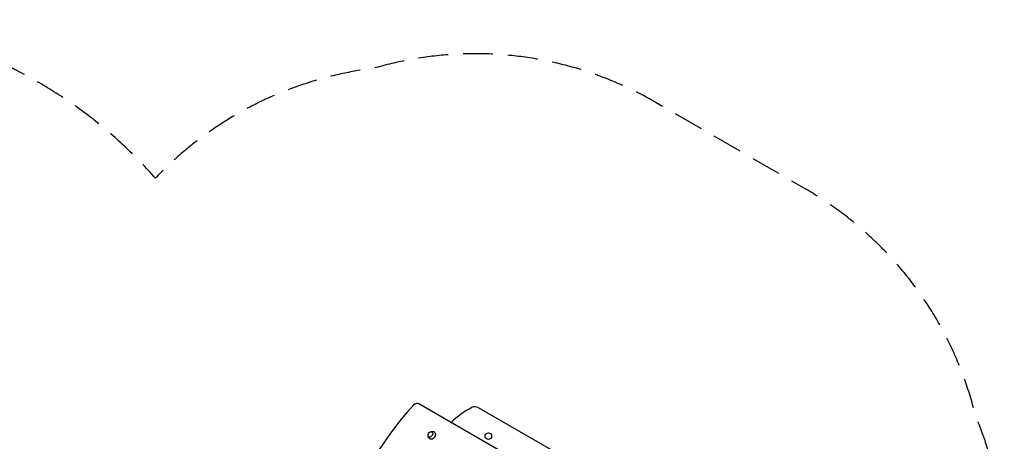
# Model space of a CAD drawing. Units: millimetres. Extents: x -5153 to 4889, y -4464 to 5905.
# Drawn here: x 704 to 4889, y 4114 to 5905 of the extents above; entities that cross this region are included whole.
import ezdxf

# ---------------------------------------------------------------- set-up
doc = ezdxf.new("R2010")
doc.units = ezdxf.units.MM
doc.header["$LTSCALE"] = 20
doc.linetypes.add('HIDDEN', pattern=[9.525, 6.35, -3.175])
doc.layers.add('2d', color=230, linetype='Continuous')
doc.layers.add('AS-SafetyZone', color=5, linetype='HIDDEN')

msp = doc.modelspace()

# ---------------------------------------------------------------- linework, layer by layer
at = {"layer": '2d'}
for p, q in [((3437.1, 3674.9), (2401.1, 4273.1)), ((3295.6, 3886.1), (2654.7, 4256.1))]:
    msp.add_line(p, q, dxfattribs=at)
msp.add_circle((2696.3, 4135.2), 14, dxfattribs=at)
for centre, radius, start, end in [((2778, 3954), 338.8, 116.6015, 134.9644), ((2639.7, 4230.1), 30, 60, 116.6015)]:
    msp.add_arc(centre, radius, start, end, dxfattribs=at)
at = {"layer": '2d', "extrusion": (0, 0, -1)}
msp.add_arc((-2456.9, 4138.7), 17, 13.4317, 46.5683, dxfattribs=at)
at = {"layer": '2d'}
for centre, major_axis, start_param, end_param in [((2388.6, 4251.5), (12.5, 21.7), 0, 1.263941), ((2828.4, 3643.1), (520.7, 901.8), 1.263941, 1.877652)]:
    msp.add_ellipse(centre, major_axis=major_axis, ratio=0.707107, start_param=start_param, end_param=end_param, dxfattribs=at)
at = {"layer": '2d', "extrusion": (0, 0, -1)}
for centre, major_axis, start_param, end_param in [((2449.9, 4142.8), (6.3, 10.8), -1.172537, 4.31413), ((2457.2, 4138.5), (8.8, 15.2), -0.011193, 3.152786)]:
    msp.add_ellipse(centre, major_axis=major_axis, ratio=0.707107, start_param=start_param, end_param=end_param, dxfattribs=at)
at = {"layer": '2d'}
for points, knots in [([(2447.6, 4152.9), (2448.4, 4153.4), (2449.2, 4153.9), (2451.9, 4155.1), (2453.9, 4155.7), (2458.1, 4156), (2460.1, 4155.8), (2463.4, 4154.9), (2464.7, 4154.4), (2465.8, 4153.7)], [2.164496, 2.164496, 2.164496, 2.164496, 2.3584941, 2.3584941, 2.6974188, 2.6974188, 2.9655065, 2.9655065, 3.1303992, 3.1303992, 3.1303992, 3.1303992]), ([(2448.3, 4123.4), (2446.8, 4124.4), (2445.4, 4125.6), (2443, 4128.3), (2442.1, 4129.8), (2440.7, 4133), (2440.3, 4134.6), (2439.9, 4137.4), (2439.9, 4138.6), (2440, 4139.7)], [0.0111934, 0.0111934, 0.0111934, 0.0111934, 0.2375198, 0.2375198, 0.4763471, 0.4763471, 0.7502292, 0.7502292, 0.9770967, 0.9770967, 0.9770967, 0.9770967])]:
    msp.add_open_spline(points, degree=3, knots=knots, dxfattribs=at)
at = {"layer": 'AS-SafetyZone', "flags": 128}
msp.add_lwpolyline([(4813.2, 3138.4, 0.180605), (4767.1, 4222.4, 0.204832), (4045.6, 5185.2), (3410, 5552.1, 0.206317), (2209.2, 5698.5, 0.172473), (1281, 5231.7, 0.360237), (-1221.6, 5627.8, 0.179712), (-2265.2, 5450.8), (-2650.9, 5228.1, 0.218365), (-3384.4, 4194.7, 0.01319), (-3529.2, 4120.5), (-3713.6, 4019.9, 0.230109), (-4474.2, 2951.9, 0.055035), (-4479.7, 2553.3), (-4847.1, 2198.5, 0.414214), (-4872, 784.5), (-4499.5, 398.8, 0.414214), (-3085.5, 374), (-2680.1, 765.4, 0.007268), (-2587.9, 766.2, 0.057366), (-1984.7, 384.2, 0.059815), (-2122.3, 41), (-2262.1, -201.1, 0.586894), (-1523.8, -2806.4, 0.32712), (-1047.3, -3888.1), (-665.8, -4109.4), (-284.1, -4329.8, 0.414214), (1082, -3963.8), (1321.7, -3548.9, 0.180566), (2208.7, -2988.5, 0.400647), (4052.5, -1899.2, 0.085522), (4139, -1397.2), (4139, -476.8, 0.08552), (4052.5, 25.2, 0.210325), (3257.6, 989), (3655.9, 1219, 0.175794), (4314.4, 2002.1, 0.140823), (4707.1, 2731.6, 0.070418), (4813.2, 3138.4)], format="xyb", close=True, dxfattribs=at)

doc.saveas('drawing.dxf')
